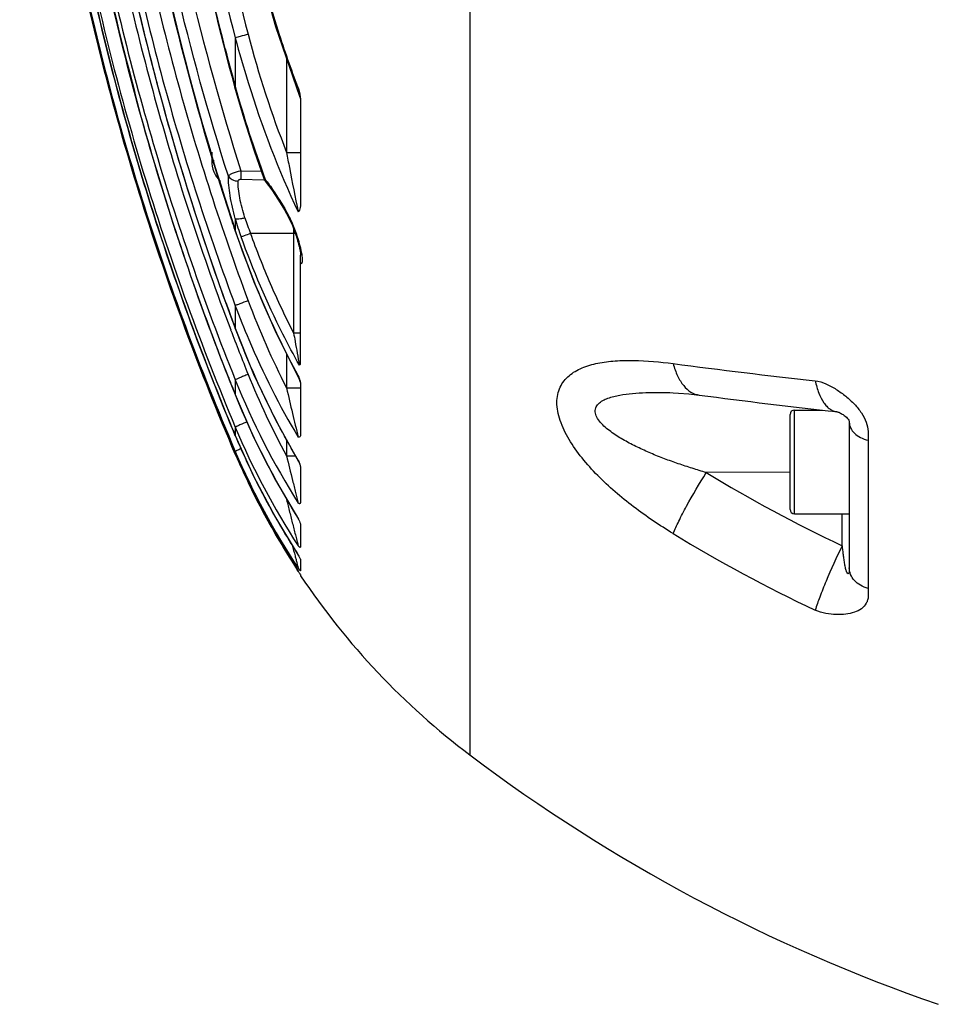
# Model space of a CAD drawing. Units: millimetres. Extents: x 0 to 841, y 0 to 594.
# Drawn here: x 591 to 652, y 284 to 350 of the extents above; entities that cross this region are included whole.
import ezdxf

# ---------------------------------------------------------------- set-up
doc = ezdxf.new("R2010")
doc.units = ezdxf.units.MM
doc.header["$LTSCALE"] = 46.255
doc.layers.get('0').update_dxf_attribs({"linetype": 'CONTINUOUS'})
doc.layers.add('10_ALL_FEATURES', color=7, linetype='CONTINUOUS')

msp = doc.modelspace()

# ---------------------------------------------------------------- linework, layer by layer
at = {"color": 9, "linetype": 'Continuous'}
msp.add_line((642.77, 317.136), (642.77, 324.136), dxfattribs=at)
at = {"color": 7, "linetype": 'Continuous'}
for p, q in [((642.77, 324.136), (644.644, 324.136)), ((642.47, 317.436), (642.47, 323.836)), ((646.47, 318.911), (646.47, 317.563)), ((642.77, 317.136), (646.47, 317.136))]:
    msp.add_line(p, q, dxfattribs=at)
for centre, start, end in [((642.77, 323.836), 90, 180), ((642.77, 317.436), 180, 270)]:
    msp.add_arc(centre, 0.3, start, end, dxfattribs=at)
at = {"layer": '10_ALL_FEATURES', "color": 9, "linetype": 'Continuous'}
for p, q in [((620.887, 483.235), (620.887, 300.872)), ((605.063, 349.237), (605.063, 345.946)), ((608.523, 347.839), (608.523, 341.505)), ((603.473, 341.523), (603.473, 340.967)), ((608.523, 341.505), (609.47, 341.505)), ((603.473, 340.967), (603.638, 340.967)), ((605.441, 340.277), (606.824, 340.243)), ((605.441, 339.698), (606.993, 339.656)), ((606.993, 339.656), (607.048, 339.654)), ((606.993, 339.656), (607.048, 339.654)), ((605.063, 337.044), (605.063, 336.281)), ((605.033, 336.276), (605.063, 336.281)), ((606.098, 336.053), (609.109, 336.053)), ((608.997, 336.357), (608.997, 329.333)), ((605.063, 331.172), (605.063, 329.661)), ((605.045, 329.658), (605.063, 329.661)), ((609.47, 329.328), (608.997, 329.328)), ((608.523, 327.912), (608.523, 325.621)), ((605.063, 326.175), (605.063, 325.173)), ((608.523, 325.621), (609.47, 325.621)), ((605.053, 325.172), (605.063, 325.173)), ((605.063, 322.981), (605.063, 322.405)), ((605.063, 322.405), (604.934, 322.712)), ((605.063, 322.405), (604.941, 322.715)), ((605.059, 322.406), (605.063, 322.405)), ((608.523, 322.125), (608.523, 321.044)), ((647.736, 322.092), (647.736, 312.089)), ((605.062, 321.156), (605.063, 321.156)), ((605.063, 321.344), (605.063, 321.156)), ((608.523, 321.044), (609.12, 321.044)), ((642.471, 319.948), (636.827, 319.917)), ((645.988, 314.986), (645.988, 317.136)), ((609.305, 314.373), (609.31, 314.357)), ((609.305, 313.276), (609.246, 313.364)), ((609.305, 313.276), (609.248, 313.366)), ((609.305, 313.276), (609.305, 313.274))]:
    msp.add_line(p, q, dxfattribs=at)
at = {"layer": '10_ALL_FEATURES', "color": 7, "linetype": 'Continuous'}
for p, q in [((607.766, 350.013), (609.404, 345.311)), ((609.47, 344.959), (609.47, 338.232)), ((607.151, 339.481), (607.151, 339.481)), ((607.988, 338.281), (608.39, 337.626)), ((609.47, 327.389), (609.47, 334.586)), ((609.47, 325.825), (609.47, 322.544)), ((634.589, 325.301), (634.59, 325.301)), ((607.78, 323.467), (609.331, 320.663)), ((646.47, 323.317), (646.47, 318.758)), ((604.994, 321.316), (605.062, 321.156)), ((604.999, 321.319), (605.062, 321.156)), ((609.47, 320.214), (609.47, 317.939)), ((607.772, 319.413), (609.318, 316.775)), ((646.47, 317.563), (646.47, 313.488)), ((607.767, 316.896), (609.31, 314.357)), ((609.47, 316.36), (609.47, 314.917)), ((607.762, 315.77), (609.305, 313.274)), ((609.31, 314.357), (609.356, 314.278)), ((609.47, 313.999), (609.47, 313.297)), ((609.305, 313.276), (609.318, 313.254)), ((609.305, 313.274), (609.318, 313.254)), ((609.47, 312.996), (609.47, 312.949))]:
    msp.add_line(p, q, dxfattribs=at)
for points in [[(604.998, 361.4), (606.25, 355.478), (607.766, 350.013)], [(605.017, 345.938), (605.636, 343.797), (606.34, 341.611), (606.996, 339.759)], [(609.404, 345.311), (609.454, 345.132), (609.47, 344.959)], [(606.996, 339.759), (607.097, 339.558), (607.151, 339.481)], [(607.151, 339.481), (607.52, 338.978), (607.988, 338.281)], [(608.39, 337.626), (608.52, 337.396), (608.721, 337.003), (608.912, 336.577), (609.083, 336.133), (609.184, 335.83)], [(605.033, 336.276), (606.305, 332.786), (607.791, 329.357)], [(609.184, 335.83), (609.189, 335.812), (609.231, 335.675)], [(609.231, 335.675), (609.269, 335.546), (609.303, 335.426), (609.333, 335.315), (609.36, 335.211), (609.383, 335.115), (609.404, 335.025), (609.422, 334.94), (609.437, 334.86), (609.45, 334.785), (609.46, 334.718), (609.466, 334.66), (609.47, 334.614), (609.47, 334.585)], [(605.045, 329.658), (606.303, 326.562), (607.78, 323.467)], [(607.791, 329.357), (609.376, 326.227), (609.447, 326.018), (609.453, 325.99)], [(605.053, 325.172), (606.301, 322.307), (607.772, 319.413)], [(634.59, 325.301), (634.958, 325.283), (635.647, 325.226), (636.346, 325.144)], [(645.616, 324.025), (645.623, 324.024), (645.64, 324.021), (645.669, 324.013), (645.707, 324.001), (645.754, 323.984), (645.809, 323.961), (645.869, 323.933), (645.931, 323.901), (645.996, 323.865), (646.063, 323.823), (646.132, 323.775), (646.201, 323.721), (646.269, 323.66), (646.334, 323.591), (646.391, 323.515)], [(646.391, 323.515), (646.431, 323.447), (646.453, 323.395), (646.464, 323.358), (646.469, 323.333), (646.469, 323.33)], [(646.469, 323.33), (646.47, 323.319), (646.47, 323.317)], [(605.059, 322.406), (606.3, 319.674), (607.767, 316.896)], [(605.062, 321.156), (606.293, 318.498), (606.296, 318.492)], [(605.062, 321.156), (606.299, 318.486), (607.765, 315.764), (609.305, 313.274)], [(609.331, 320.663), (609.365, 320.601), (609.426, 320.45)]]:
    msp.add_lwpolyline(points, dxfattribs=at)
at = {"layer": '10_ALL_FEATURES', "color": 9, "linetype": 'Continuous'}
for centre, radius, start, end in [((773.271, 392.045), 174.411, 194.4571, 195.32637), ((676.966, 365.747), 74.58, 195.3971, 200.45088), ((605.473, 340.967), 2, 180.00012, 224.80635), ((595.554, 330.814), 14.552, 36.79285, 37.57704), ((772.72, 392.036), 176.685, 197.63243, 198.39454), ((601.339, 333.548), 8.204, 30.04272, 30.64275), ((621.295, 341.526), 16.84, 195.43697, 199.83751), ((618.027, 341.027), 12.924, 197.6624, 202.63115), ((600.822, 333.109), 8.857, 17.40795, 18.02794), ((657.085, 350.526), 54.576, 200.3915, 207.15071), ((772.164, 392.023), 178.36, 199.88853, 200.46561), ((768.947, 392.016), 175.676, 200.82892, 201.88251), ((691.541, 758.788), 435.265, 262.48156, 263.75182), ((771.61, 392.01), 179.458, 201.46469, 201.86597), ((653.404, 345.609), 52.102, 201.90079, 212.17637), ((653.594, 345.671), 51.36, 201.86781, 208.65225), ((654.218, 344.892), 52.963, 201.85821, 212.00372), ((651.648, 342.543), 50.526, 202.77821, 213.06481), ((652.436, 342.278), 51.372, 202.75723, 206.40846), ((650.963, 341.006), 49.935, 203.18837, 213.46075), ((651.207, 340.913), 50.196, 203.17854, 206.7878), ((652.279, 342.201), 51.198, 206.40991, 207.84035), ((686.808, 401.783), 95.917, 238.59523, 244.81311), ((651.173, 340.896), 50.158, 206.78827, 208.89574), ((652.208, 342.164), 51.118, 207.84024, 209.83208), ((651.168, 340.894), 50.153, 208.89581, 210.21221), ((652.146, 342.129), 51.047, 209.83248, 210.8948), ((651.174, 340.897), 50.159, 210.21243, 213.29171), ((652.086, 342.092), 50.977, 210.89448, 212.93995), ((686.885, 401.459), 100.363, 238.59631, 244.80968), ((893.796, 387.769), 294.03, 194.32563, 194.46947)]:
    msp.add_arc(centre, radius, start, end, dxfattribs=at)
at = {"layer": '10_ALL_FEATURES', "color": 7, "linetype": 'Continuous'}
for centre, radius, start, end in [((772.62, 392.007), 176.611, 198.15855, 198.39456), ((691.39, 742.187), 420.66, 262.48132, 263.75307), ((771.014, 391.981), 179.949, 202.57473, 202.74542), ((604.75, 314.585), 5.075, 25.58458, 26.16113), ((603.479, 311.164), 6.651, 28.70584, 28.8548), ((604.882, 311.926), 5.055, 27.728, 28.75631), ((595.1, 304.341), 16.781, 31.84017, 32.08522), ((651.009, 340.78), 50, 213.82164, 232.95443), ((689.711, 392.053), 114.24, 232.95443, 250.97492)]:
    msp.add_arc(centre, radius, start, end, dxfattribs=at)
at = {"layer": '10_ALL_FEATURES', "color": 9, "linetype": 'Continuous'}
for points, knots in [([(605.063, 321.156), (602.674, 326.735), (598.458, 338.145), (593.896, 355.804), (591.14, 373.836), (590.219, 392.053), (591.14, 410.271), (593.896, 428.303), (598.458, 445.962), (602.674, 457.372), (605.063, 462.951)], [0, 0, 0, 0, 0.124993, 0.249992, 0.374995, 0.5, 0.625005, 0.750008, 0.875007, 1, 1, 1, 1]), ([(605.063, 462.763), (602.679, 457.199), (598.472, 445.82), (593.921, 428.208), (591.17, 410.223), (590.251, 392.053), (591.17, 373.884), (593.921, 355.899), (598.472, 338.287), (602.679, 326.908), (605.063, 321.344)], [0, 0, 0, 0, 0.124993, 0.249992, 0.374995, 0.5, 0.625005, 0.750008, 0.875007, 1, 1, 1, 1]), ([(604.934, 322.712), (602.652, 328.184), (598.626, 339.362), (594.271, 356.636), (591.641, 374.258), (590.762, 392.053), (591.641, 409.848), (594.271, 427.47), (598.625, 444.744), (602.652, 455.922), (604.934, 461.394)], [0, 0, 0, 0, 0.124995, 0.249994, 0.374996, 0.5, 0.625004, 0.750006, 0.875005, 1, 1, 1, 1]), ([(605.063, 461.126), (602.776, 455.679), (598.742, 444.549), (594.378, 427.342), (591.742, 409.785), (590.861, 392.053), (591.742, 374.322), (594.378, 356.765), (598.742, 339.558), (602.776, 328.428), (605.063, 322.981)], [0, 0, 0, 0, 0.124995, 0.249994, 0.374996, 0.5, 0.625004, 0.750006, 0.875005, 1, 1, 1, 1]), ([(604.599, 326.341), (602.548, 331.556), (598.933, 342.186), (595.028, 358.563), (592.67, 375.234), (591.882, 392.053), (592.67, 408.872), (595.027, 425.544), (598.933, 441.92), (602.548, 452.55), (604.598, 457.765)], [0, 0, 0, 0, 0.124996, 0.249995, 0.374997, 0.5, 0.625003, 0.750005, 0.875004, 1, 1, 1, 1]), ([(605.063, 457.932), (602.967, 452.714), (599.271, 442.07), (595.277, 425.654), (592.866, 408.931), (592.06, 392.053), (592.866, 375.176), (595.277, 358.453), (599.271, 342.037), (602.967, 331.393), (605.063, 326.175)], [0, 0, 0, 0, 0.124995, 0.249995, 0.374996, 0.5, 0.625004, 0.750005, 0.875005, 1, 1, 1, 1]), ([(604.753, 454.557), (602.86, 449.582), (599.525, 439.453), (595.923, 423.874), (593.75, 408.03), (593.024, 392.053), (593.75, 376.077), (595.923, 360.233), (599.525, 344.654), (602.86, 334.525), (604.753, 329.55)], [0, 0, 0, 0, 0.124993, 0.24999, 0.374994, 0.5, 0.625006, 0.75001, 0.875007, 1, 1, 1, 1]), ([(605.063, 452.935), (603.255, 448.08), (600.07, 438.203), (595.488, 417.981), (593.168, 392.053), (595.488, 366.126), (600.07, 345.904), (603.255, 336.027), (605.063, 331.172)], [0, 0, 0, 0, 0.125058, 0.250118, 0.5, 0.749882, 0.874942, 1, 1, 1, 1]), ([(604.443, 331.347), (602.687, 336.199), (599.596, 346.062), (595.15, 366.23), (592.901, 392.054), (595.151, 417.877), (599.596, 438.045), (602.688, 447.908), (604.443, 452.76)], [0, 0, 0, 0, 0.125055, 0.250113, 0.5, 0.749887, 0.874945, 1, 1, 1, 1]), ([(605.929, 452.597), (604.131, 447.769), (600.964, 437.947), (596.408, 417.837), (594.1, 392.053), (596.408, 366.27), (600.964, 346.16), (604.131, 336.338), (605.929, 331.51)], [0, 0, 0, 0, 0.125054, 0.250113, 0.5, 0.749887, 0.874946, 1, 1, 1, 1]), ([(604.332, 445.579), (601.59, 436.949), (597.428, 419.237), (595.335, 392.048), (597.43, 364.858), (601.593, 347.146), (604.336, 338.516)], [0, 0, 0, 0, 0.249994, 0.5, 0.750006, 1, 1, 1, 1]), ([(604.595, 339.916), (601.914, 348.319), (597.845, 365.569), (595.798, 392.053), (597.845, 418.538), (601.914, 435.788), (604.595, 444.191)], [0, 0, 0, 0, 0.249994, 0.5, 0.750006, 1, 1, 1, 1]), ([(605.441, 443.83), (602.783, 435.484), (598.748, 418.353), (596.718, 392.053), (598.748, 365.754), (602.783, 348.623), (605.441, 340.277)], [0, 0, 0, 0, 0.249992, 0.5, 0.750008, 1, 1, 1, 1]), ([(598.3, 438.56), (596.246, 430.997), (593.139, 415.579), (591.578, 392.054), (593.139, 368.528), (596.246, 353.11), (598.299, 345.547)], [0, 0, 0, 0, 0.249994, 0.5, 0.750006, 1, 1, 1, 1]), ([(604.383, 348.503), (602.552, 355.602), (599.785, 370.047), (598.396, 392.053), (599.785, 414.06), (602.552, 428.505), (604.383, 435.604)], [0, 0, 0, 0, 0.249995, 0.5, 0.750005, 1, 1, 1, 1]), ([(605.063, 434.87), (603.225, 427.897), (600.445, 413.698), (599.05, 392.053), (600.445, 370.409), (603.225, 356.21), (605.063, 349.237)], [0, 0, 0, 0, 0.249995, 0.5, 0.750005, 1, 1, 1, 1]), ([(605.929, 434.632), (604.102, 427.698), (601.337, 413.578), (599.95, 392.053), (601.337, 370.529), (604.102, 356.409), (605.929, 349.475)], [0, 0, 0, 0, 0.249994, 0.5, 0.750006, 1, 1, 1, 1]), ([(609.305, 345.867), (608.827, 347.124), (607.054, 352.199), (605.791, 357.445), (605.063, 361.409)], [0, 0, 0, 0, 0.250104, 1, 1, 1, 1]), ([(605.929, 349.475), (605.75, 349.428), (605.461, 349.35), (605.172, 349.271), (605.063, 349.237)], [0, 0, 0, 0, 0.617704, 1, 1, 1, 1]), ([(605.063, 349.237), (605.33, 348.23), (606.48, 344.227), (607.97, 340.317), (609.305, 337.493)], [0, 0, 0, 0, 0.25016, 1, 1, 1, 1]), ([(605.017, 345.938), (605.017, 345.937), (605.023, 345.938), (605.03, 345.938), (605.045, 345.942), (605.056, 345.944), (605.063, 345.946)], [0, 0, 0, 0, 0.066851, 0.25611, 0.567781, 1, 1, 1, 1]), ([(609.305, 345.867), (609.315, 345.81), (609.334, 345.698), (609.358, 345.561), (609.377, 345.458), (609.388, 345.392), (609.399, 345.345), (609.401, 345.318), (609.404, 345.311)], [0, 0, 0, 0, 0.308903, 0.603243, 0.739894, 0.862681, 0.958496, 1, 1, 1, 1]), ([(608.523, 341.505), (608.585, 341.165), (608.834, 339.825), (609.1, 338.489), (609.305, 337.493)], [0, 0, 0, 0, 0.253677, 1, 1, 1, 1]), ([(604.595, 339.916), (604.619, 339.955), (604.717, 340.027), (604.903, 340.118), (605.153, 340.206), (605.341, 340.254), (605.441, 340.277)], [0, 0, 0, 0, 0.148486, 0.376218, 0.669053, 1, 1, 1, 1]), ([(605.441, 340.277), (605.44, 340.223), (605.436, 340.029), (605.436, 339.836), (605.441, 339.698)], [0, 0, 0, 0, 0.283328, 1, 1, 1, 1]), ([(604.595, 339.916), (604.653, 339.813), (604.858, 339.639), (605.112, 339.58), (605.247, 339.575)], [0, 0, 0, 0, 0.466948, 1, 1, 1, 1]), ([(605.063, 337.044), (604.922, 337.556), (604.75, 338.305), (604.62, 339.269), (604.595, 339.71), (604.595, 339.916)], [0, 0, 0, 0, 0.546268, 0.788047, 1, 1, 1, 1]), ([(605.247, 339.575), (605.247, 339.592), (605.255, 339.63), (605.301, 339.673), (605.366, 339.695), (605.415, 339.699), (605.441, 339.698)], [0, 0, 0, 0, 0.202606, 0.429129, 0.70019, 1, 1, 1, 1]), ([(605.712, 337.105), (605.573, 337.543), (605.402, 338.185), (605.272, 339.016), (605.247, 339.397), (605.247, 339.575)], [0, 0, 0, 0, 0.546332, 0.788219, 1, 1, 1, 1]), ([(606.996, 339.759), (606.998, 339.751), (607.019, 339.717), (607.057, 339.699), (607.086, 339.689)], [0, 0, 0, 0, 0.201359, 1, 1, 1, 1]), ([(607.086, 339.689), (607.086, 339.669), (607.09, 339.596), (607.118, 339.524), (607.151, 339.481)], [0, 0, 0, 0, 0.26662, 1, 1, 1, 1]), ([(607.207, 339.53), (607.307, 339.395), (607.729, 338.812), (608.117, 338.204), (608.398, 337.73)], [0, 0, 0, 0, 0.233474, 1, 1, 1, 1]), ([(608.397, 337.732), (608.392, 337.722), (608.379, 337.688), (608.377, 337.647), (608.39, 337.626)], [0, 0, 0, 0, 0.308709, 1, 1, 1, 1]), ([(609.244, 335.85), (609.143, 336.163), (608.904, 336.779), (608.607, 337.37), (608.441, 337.656)], [0, 0, 0, 0, 0.499261, 1, 1, 1, 1]), ([(605.063, 337.044), (605.093, 337.031), (605.178, 337.024), (605.324, 337.031), (605.509, 337.059), (605.642, 337.088), (605.712, 337.105)], [0, 0, 0, 0, 0.149669, 0.378087, 0.669542, 1, 1, 1, 1]), ([(609.305, 326.463), (608.879, 327.248), (607.252, 330.423), (605.911, 333.744), (605.063, 336.281)], [0, 0, 0, 0, 0.250096, 1, 1, 1, 1]), ([(605.454, 335.812), (605.532, 335.845), (605.747, 335.924), (605.962, 336.004), (606.098, 336.053)], [0, 0, 0, 0, 0.368078, 1, 1, 1, 1]), ([(608.997, 329.333), (608.72, 329.876), (608.182, 330.972), (607.182, 333.2), (606.511, 334.905), (606.098, 336.053)], [0, 0, 0, 0, 0.250005, 0.500016, 1, 1, 1, 1]), ([(609.387, 327.158), (609, 327.85), (607.511, 330.65), (606.261, 333.575), (605.454, 335.812)], [0, 0, 0, 0, 0.250089, 1, 1, 1, 1]), ([(609.184, 335.83), (609.186, 335.823), (609.205, 335.787), (609.244, 335.768), (609.274, 335.758)], [0, 0, 0, 0, 0.210704, 1, 1, 1, 1]), ([(609.564, 334.629), (609.533, 334.815), (609.443, 335.194), (609.334, 335.567), (609.274, 335.758)], [0, 0, 0, 0, 0.483902, 1, 1, 1, 1]), ([(609.47, 334.025), (609.488, 334.022), (609.528, 334.027), (609.569, 334.075), (609.589, 334.141), (609.599, 334.222), (609.6, 334.314), (609.591, 334.451), (609.576, 334.557), (609.564, 334.629)], [0, 0, 0, 0, 0.080825, 0.162814, 0.264309, 0.386136, 0.524091, 0.674215, 1, 1, 1, 1]), ([(605.929, 331.51), (605.741, 331.44), (605.488, 331.344), (605.2, 331.23), (605.098, 331.189), (605.063, 331.172)], [0, 0, 0, 0, 0.646093, 0.872736, 1, 1, 1, 1]), ([(605.063, 331.172), (605.35, 330.403), (606.563, 327.358), (608.046, 324.419), (609.305, 322.307)], [0, 0, 0, 0, 0.250145, 1, 1, 1, 1]), ([(609.305, 320.763), (608.886, 321.471), (607.278, 324.34), (605.927, 327.351), (605.063, 329.661)], [0, 0, 0, 0, 0.250094, 1, 1, 1, 1]), ([(608.997, 329.328), (609.03, 329.14), (609.158, 328.417), (609.29, 327.694), (609.387, 327.158)], [0, 0, 0, 0, 0.259591, 1, 1, 1, 1]), ([(634.589, 315.798), (633.673, 316.357), (632.334, 317.259), (630.665, 318.609), (629.492, 319.701), (628.438, 320.869), (627.56, 322.098), (627.027, 323.178), (626.796, 324.035), (626.735, 324.63), (626.787, 325.184), (626.951, 325.68), (627.217, 326.108), (627.688, 326.588), (628.459, 327.024), (629.523, 327.325), (630.697, 327.471), (632.4, 327.503), (633.707, 327.382), (634.589, 327.266)], [0, 0, 0, 0, 0.149927, 0.225079, 0.299883, 0.373557, 0.444599, 0.510421, 0.54044, 0.56815, 0.593671, 0.617529, 0.640516, 0.663416, 0.710882, 0.762156, 0.817243, 0.875614, 1, 1, 1, 1]), ([(634.589, 327.266), (634.666, 326.98), (634.849, 326.455), (635.25, 325.788), (635.75, 325.321), (636.152, 325.17), (636.346, 325.144)], [0, 0, 0, 0, 0.305883, 0.570734, 0.797481, 1, 1, 1, 1]), ([(605.929, 326.541), (605.826, 326.5), (605.634, 326.421), (605.377, 326.316), (605.192, 326.235), (605.094, 326.193), (605.063, 326.175)], [0, 0, 0, 0, 0.354714, 0.66185, 0.885658, 1, 1, 1, 1]), ([(609.305, 326.463), (609.31, 326.441), (609.32, 326.4), (609.332, 326.344), (609.343, 326.306), (609.346, 326.286), (609.349, 326.281)], [0, 0, 0, 0, 0.363978, 0.677069, 0.905581, 1, 1, 1, 1]), ([(644.169, 326.109), (644.419, 326.082), (644.918, 325.917), (645.599, 325.536), (646.241, 325.074), (646.819, 324.551), (647.298, 323.972), (647.633, 323.348), (647.753, 322.803), (647.751, 322.39), (647.736, 322.191), (647.736, 322.092)], [0, 0, 0, 0, 0.129678, 0.265378, 0.401654, 0.536171, 0.666029, 0.787258, 0.897335, 0.949043, 1, 1, 1, 1]), ([(644.169, 326.109), (644.23, 325.825), (644.375, 325.31), (644.658, 324.733), (644.933, 324.388), (645.145, 324.201), (645.374, 324.075), (645.536, 324.034), (645.616, 324.025)], [0, 0, 0, 0, 0.324575, 0.595652, 0.711336, 0.815258, 0.910127, 1, 1, 1, 1]), ([(608.523, 325.621), (608.653, 325.049), (608.909, 323.943), (609.177, 322.84), (609.305, 322.307)], [0, 0, 0, 0, 0.5172, 1, 1, 1, 1]), ([(636.827, 319.917), (636.51, 320.009), (635.878, 320.2), (634.937, 320.509), (634.004, 320.845), (633.083, 321.213), (632.179, 321.619), (631.303, 322.071), (630.609, 322.5), (630.1, 322.889), (629.761, 323.204), (629.488, 323.542), (629.346, 323.856), (629.328, 324.105), (629.373, 324.332), (629.545, 324.578), (629.845, 324.784), (630.197, 324.939), (630.583, 325.056), (631.136, 325.174), (631.859, 325.264), (632.752, 325.315), (633.665, 325.325), (634.28, 325.311), (634.589, 325.301)], [0, 0, 0, 0, 0.067966, 0.136006, 0.204107, 0.272236, 0.340317, 0.408162, 0.475273, 0.508178, 0.54013, 0.570279, 0.597309, 0.609544, 0.621194, 0.644303, 0.669025, 0.695486, 0.723292, 0.752091, 0.811765, 0.873342, 0.936205, 1, 1, 1, 1]), ([(605.853, 323.333), (605.755, 323.291), (605.574, 323.214), (605.361, 323.121), (605.222, 323.058), (605.147, 323.024), (605.097, 322.999), (605.071, 322.987), (605.063, 322.981)], [0, 0, 0, 0, 0.37044, 0.682104, 0.804624, 0.900076, 0.965808, 1, 1, 1, 1]), ([(646.47, 323.317), (646.47, 323.184), (646.538, 322.903), (646.814, 322.544), (647.227, 322.261), (647.558, 322.138), (647.736, 322.092)], [0, 0, 0, 0, 0.211229, 0.44357, 0.707161, 1, 1, 1, 1]), ([(605.454, 321.529), (605.401, 321.505), (605.306, 321.463), (605.197, 321.413), (605.13, 321.381), (605.097, 321.364), (605.076, 321.352), (605.065, 321.347), (605.063, 321.344)], [0, 0, 0, 0, 0.404224, 0.715761, 0.831288, 0.917848, 0.97424, 1, 1, 1, 1]), ([(608.523, 321.044), (608.655, 320.488), (608.857, 319.66), (609.12, 318.601), (609.248, 318.097), (609.305, 317.864)], [0, 0, 0, 0, 0.523898, 0.779976, 1, 1, 1, 1]), ([(609.305, 320.763), (609.311, 320.74), (609.318, 320.709), (609.328, 320.676), (609.33, 320.666), (609.331, 320.663)], [0, 0, 0, 0, 0.698463, 0.913301, 1, 1, 1, 1]), ([(634.589, 315.798), (634.705, 316.08), (634.994, 316.703), (635.719, 318.089), (636.36, 319.174), (636.827, 319.917)], [0, 0, 0, 0, 0.195154, 0.438722, 1, 1, 1, 1]), ([(608.523, 318.085), (608.59, 317.808), (608.727, 317.257), (608.932, 316.437), (609.103, 315.77), (609.226, 315.285), (609.283, 315.069), (609.305, 314.976)], [0, 0, 0, 0, 0.266613, 0.531783, 0.790624, 0.9111, 1, 1, 1, 1]), ([(609.305, 316.823), (609.308, 316.811), (609.313, 316.796), (609.316, 316.779), (609.318, 316.775)], [0, 0, 0, 0, 0.709654, 1, 1, 1, 1]), ([(645.988, 314.986), (645.604, 314.195), (645.079, 313.045), (644.493, 311.587), (644.261, 310.935), (644.169, 310.64)], [0, 0, 0, 0, 0.559658, 0.803693, 1, 1, 1, 1]), ([(646.47, 313.489), (646.47, 313.437), (646.47, 313.361), (646.462, 313.262), (646.45, 313.192), (646.434, 313.136), (646.404, 313.092), (646.368, 313.097), (646.348, 313.115), (646.33, 313.139), (646.308, 313.179), (646.284, 313.233), (646.253, 313.327), (646.221, 313.449), (646.189, 313.598), (646.161, 313.75), (646.137, 313.903), (646.107, 314.108), (646.074, 314.366), (646.036, 314.676), (646.008, 314.883), (645.988, 314.986)], [0, 0, 0, 0, 0.064983, 0.096181, 0.125851, 0.152712, 0.173414, 0.182714, 0.193893, 0.206852, 0.220903, 0.250717, 0.281708, 0.345238, 0.409751, 0.474749, 0.540028, 0.605486, 0.736738, 0.868268, 1, 1, 1, 1]), ([(609.093, 314.301), (609.114, 314.217), (609.157, 314.052), (609.217, 313.817), (609.264, 313.64), (609.291, 313.528), (609.302, 313.488), (609.305, 313.473)], [0, 0, 0, 0, 0.305271, 0.596246, 0.852815, 0.949447, 1, 1, 1, 1]), ([(647.736, 312.089), (647.556, 312.142), (647.22, 312.286), (646.807, 312.614), (646.535, 313.025), (646.47, 313.338), (646.47, 313.489)], [0, 0, 0, 0, 0.279004, 0.537762, 0.775651, 1, 1, 1, 1]), ([(647.736, 312.089), (647.736, 312.001), (647.75, 311.826), (647.753, 311.568), (647.712, 311.321), (647.589, 311.017), (647.292, 310.7), (646.798, 310.47), (646.218, 310.349), (645.57, 310.319), (644.869, 310.388), (644.397, 310.533), (644.168, 310.641)], [0, 0, 0, 0, 0.055998, 0.110854, 0.16329, 0.214085, 0.31655, 0.429278, 0.554533, 0.690987, 0.838831, 1, 1, 1, 1])]:
    msp.add_open_spline(points, degree=3, knots=knots, dxfattribs=at)
at = {"layer": '10_ALL_FEATURES', "color": 7, "linetype": 'Continuous'}
for points, knots in [([(604.994, 462.79), (602.616, 457.222), (598.42, 445.837), (593.88, 428.217), (591.137, 410.228), (590.22, 392.053), (591.137, 373.879), (593.88, 355.89), (598.42, 338.27), (602.616, 326.885), (604.994, 321.316)], [0, 0, 0, 0, 0.124989, 0.249987, 0.374992, 0.5, 0.625008, 0.750013, 0.875011, 1, 1, 1, 1]), ([(604.853, 461.207), (602.583, 455.748), (598.58, 444.598), (594.25, 427.371), (591.635, 409.798), (590.76, 392.053), (591.635, 374.309), (594.25, 356.736), (598.58, 339.508), (602.583, 328.359), (604.853, 322.9)], [0, 0, 0, 0, 0.12499, 0.249988, 0.374992, 0.5, 0.625008, 0.750012, 0.87501, 1, 1, 1, 1]), ([(605.053, 458.935), (602.927, 453.637), (599.179, 442.831), (595.127, 426.165), (592.681, 409.187), (591.863, 392.053), (592.681, 374.92), (595.127, 357.941), (599.179, 341.276), (602.927, 330.47), (605.053, 325.172)], [0, 0, 0, 0, 0.12499, 0.249988, 0.374992, 0.5, 0.625008, 0.750012, 0.87501, 1, 1, 1, 1]), ([(605.045, 454.449), (603.188, 449.475), (599.918, 439.354), (596.387, 423.799), (594.256, 407.99), (593.545, 392.053), (594.256, 376.117), (596.387, 360.308), (599.918, 344.753), (603.188, 334.632), (605.045, 329.658)], [0, 0, 0, 0, 0.124992, 0.249989, 0.374993, 0.5, 0.625007, 0.750011, 0.875008, 1, 1, 1, 1]), ([(604.804, 447.14), (601.898, 438.278), (597.483, 420.06), (595.261, 392.053), (597.483, 364.047), (601.898, 345.829), (604.804, 336.966)], [0, 0, 0, 0, 0.249992, 0.5, 0.750008, 1, 1, 1, 1]), ([(605.017, 438.169), (602.963, 430.673), (599.853, 415.386), (598.292, 392.053), (599.853, 368.72), (602.963, 353.434), (605.017, 345.938)], [0, 0, 0, 0, 0.249994, 0.5, 0.750006, 1, 1, 1, 1]), ([(609.305, 345.867), (609.316, 345.824), (609.36, 345.655), (609.401, 345.485), (609.425, 345.357)], [0, 0, 0, 0, 0.252976, 1, 1, 1, 1]), ([(609.425, 345.357), (609.429, 345.339), (609.442, 345.268), (609.453, 345.197), (609.459, 345.144)], [0, 0, 0, 0, 0.254915, 1, 1, 1, 1]), ([(609.459, 345.144), (609.461, 345.128), (609.467, 345.066), (609.47, 345.004), (609.47, 344.959)], [0, 0, 0, 0, 0.259083, 1, 1, 1, 1]), ([(609.47, 338.232), (609.47, 338.086), (609.46, 337.878), (609.395, 337.629), (609.341, 337.528), (609.305, 337.493)], [0, 0, 0, 0, 0.567831, 0.804301, 1, 1, 1, 1]), ([(609.387, 327.158), (609.42, 327.169), (609.454, 327.229), (609.468, 327.31), (609.47, 327.361), (609.47, 327.389)], [0, 0, 0, 0, 0.4038, 0.67828, 1, 1, 1, 1]), ([(609.305, 326.463), (609.311, 326.447), (609.336, 326.383), (609.359, 326.318), (609.376, 326.269)], [0, 0, 0, 0, 0.254672, 1, 1, 1, 1]), ([(609.376, 326.269), (609.384, 326.245), (609.414, 326.153), (609.44, 326.059), (609.453, 325.99)], [0, 0, 0, 0, 0.268141, 1, 1, 1, 1]), ([(609.453, 325.99), (609.456, 325.975), (609.465, 325.92), (609.47, 325.865), (609.47, 325.825)], [0, 0, 0, 0, 0.274794, 1, 1, 1, 1]), ([(609.47, 322.544), (609.47, 322.507), (609.466, 322.441), (609.443, 322.354), (609.384, 322.292), (609.329, 322.299), (609.305, 322.307)], [0, 0, 0, 0, 0.322855, 0.575545, 0.774418, 1, 1, 1, 1]), ([(609.305, 320.763), (609.311, 320.749), (609.335, 320.695), (609.357, 320.639), (609.373, 320.598)], [0, 0, 0, 0, 0.257169, 1, 1, 1, 1]), ([(609.373, 320.598), (609.378, 320.585), (609.397, 320.536), (609.414, 320.487), (609.426, 320.45)], [0, 0, 0, 0, 0.262999, 1, 1, 1, 1]), ([(609.426, 320.45), (609.433, 320.427), (609.455, 320.35), (609.47, 320.271), (609.47, 320.214)], [0, 0, 0, 0, 0.298678, 1, 1, 1, 1]), ([(609.47, 317.939), (609.47, 317.899), (609.466, 317.835), (609.408, 317.817), (609.378, 317.821), (609.342, 317.837), (609.318, 317.854), (609.305, 317.864)], [0, 0, 0, 0, 0.458206, 0.549818, 0.660781, 0.807164, 1, 1, 1, 1]), ([(609.327, 316.777), (609.333, 316.764), (609.356, 316.716), (609.377, 316.668), (609.392, 316.632)], [0, 0, 0, 0, 0.263509, 1, 1, 1, 1]), ([(609.392, 316.632), (609.415, 316.579), (609.448, 316.491), (609.47, 316.397), (609.47, 316.36)], [0, 0, 0, 0, 0.60691, 1, 1, 1, 1]), ([(609.47, 314.917), (609.47, 314.904), (609.47, 314.883), (609.449, 314.87), (609.429, 314.873), (609.406, 314.884), (609.361, 314.917), (609.328, 314.951), (609.305, 314.976)], [0, 0, 0, 0, 0.163171, 0.222759, 0.29635, 0.402903, 0.552162, 1, 1, 1, 1]), ([(609.356, 314.278), (609.387, 314.219), (609.427, 314.14), (609.462, 314.046), (609.47, 314.012), (609.47, 313.999)], [0, 0, 0, 0, 0.661777, 0.870258, 1, 1, 1, 1]), ([(609.47, 313.297), (609.47, 313.295), (609.469, 313.288), (609.458, 313.291), (609.447, 313.301), (609.429, 313.318), (609.406, 313.344), (609.377, 313.378), (609.343, 313.423), (609.318, 313.455), (609.305, 313.473)], [0, 0, 0, 0, 0.028387, 0.05628, 0.113952, 0.208373, 0.342526, 0.51849, 0.737869, 1, 1, 1, 1]), ([(609.356, 313.194), (609.373, 313.166), (609.402, 313.118), (609.44, 313.058), (609.459, 313.02), (609.47, 313.002), (609.47, 312.996)], [0, 0, 0, 0, 0.427707, 0.734414, 0.922759, 1, 1, 1, 1])]:
    msp.add_open_spline(points, degree=3, knots=knots, dxfattribs=at)
at = {"layer": '10_ALL_FEATURES', "color": 9, "linetype": 'Continuous'}
msp.add_open_spline([(605.929, 349.475), (606.641, 346.774), (607.498, 344.104), (608.523, 341.505)], degree=3, dxfattribs=at)

doc.saveas('drawing.dxf')
